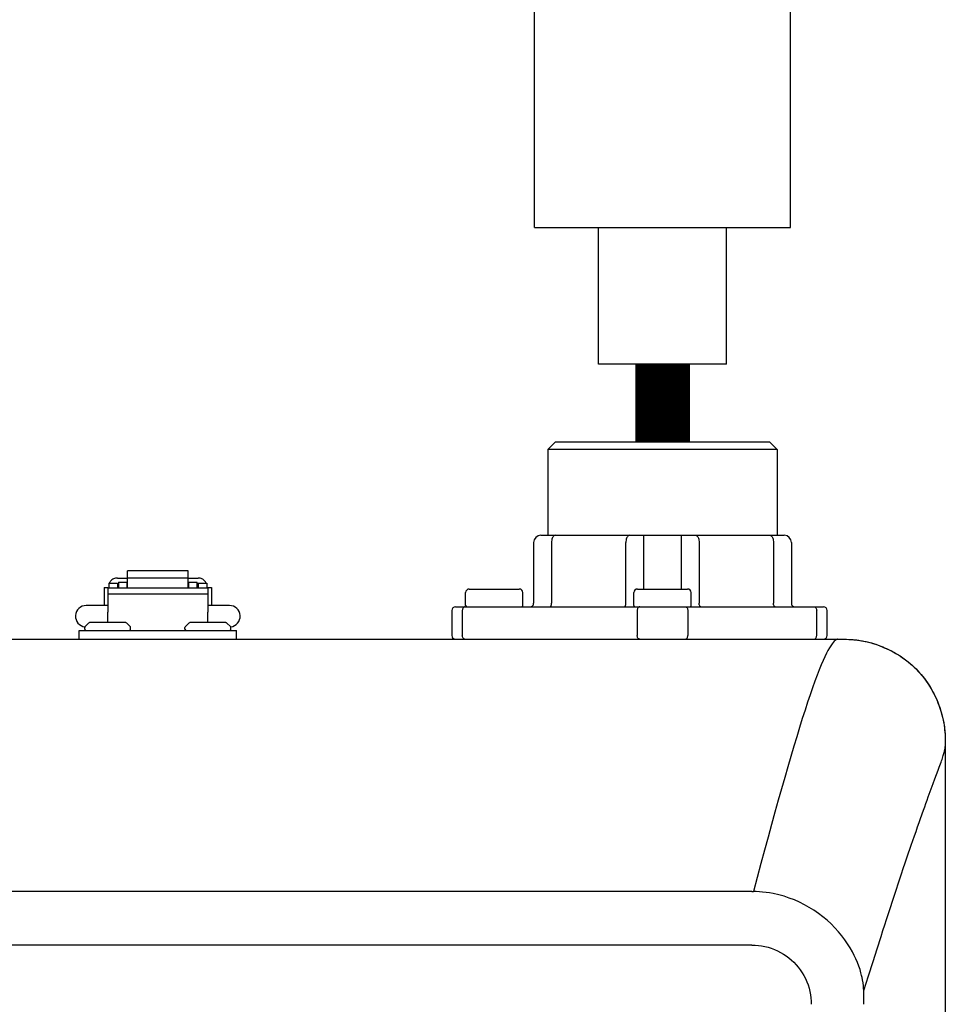
# Model space of a CAD drawing. Units: inches. Extents: x -167 to 134, y -56 to 153.
# Drawn here: x 45 to 50, y 47 to 52 of the extents above; entities that cross this region are included whole.
import ezdxf

# ---------------------------------------------------------------- set-up
doc = ezdxf.new("R2010")
doc.units = ezdxf.units.IN
doc.header["$MEASUREMENT"] = 0
doc.layers.add('menote', color=7, linetype='Continuous')

# ---------------------------------------------------------------- blocks, each defined once
blk = doc.blocks.new('Air Vent')
at = {"color": 2}
for p, q in [((-0.7031, 3.2869), (-0.4631, 3.2869)), ((-0.7031, 3.0469), (-0.7031, 3.2869)), ((-0.4631, 3.0469), (-0.4631, 3.2869)), ((-1.0547, 3), (-1.0547, 3.0469)), ((-1.0547, 3.0469), (1.0547, 3.0469)), ((1.0547, 3), (1.0547, 3.0469)), ((1.0547, 3), (-1.0547, 3)), ((-0.7031, 2.25), (-0.7031, 3)), ((-0.7031, 3), (0.7031, 3)), ((0.7031, 0.75), (0.7031, 3)), ((-0.7031, 0.75), (-0.7031, 2.25)), ((0.7031, 0.75), (-0.7031, 0.75)), ((-0.3516, 0), (-0.3516, 0.75)), ((0.3516, 0), (0.3516, 0.75)), ((-0.3516, 0), (0.3516, 0))]:
    blk.add_line(p, q, dxfattribs=at)
blk = doc.blocks.new('NHB-H (55-80-110-150)')
at = {"color": 9, "linetype": 'Continuous'}
for p, q in [((-0.2359, 26.41), (-0.2752, 26.3707)), ((0.9436, 26.41), (-0.2359, 26.41)), ((0.9436, 26.41), (0.983, 26.3707)), ((-0.2752, 26.3707), (-0.2752, 25.8989)), ((0.983, 26.3707), (-0.2752, 26.3707)), ((0.983, 26.3707), (0.983, 25.8989)), ((-0.3145, 25.8989), (1.0223, 25.8989)), ((0.251, 25.604), (0.251, 25.8989)), ((0.4568, 25.8989), (0.4568, 25.604)), ((-0.3539, 25.8596), (-0.3539, 25.5254)), ((-0.2556, 25.8596), (-0.2556, 25.5254)), ((0.1527, 25.5254), (0.1527, 25.8596)), ((0.5551, 25.8596), (0.5551, 25.5254)), ((0.9633, 25.8596), (0.9633, 25.5254)), ((1.0616, 25.8596), (1.0616, 25.5254)), ((-2.5852, 25.6111), (-2.5852, 25.7045)), ((-2.251, 25.7045), (-2.5852, 25.7045)), ((-2.251, 25.6111), (-2.251, 25.7045)), ((-2.6874, 25.6355), (-2.6874, 25.6111)), ((-2.6874, 25.6355), (-2.6402, 25.6355)), ((-2.6402, 25.6639), (-2.5852, 25.6639)), ((-2.6402, 25.6355), (-2.6402, 25.6111)), ((-2.6343, 25.6414), (-2.6343, 25.6111)), ((-2.6343, 25.6414), (-2.5871, 25.6414)), ((-2.5871, 25.6111), (-2.5871, 25.6414)), ((-2.251, 25.6636), (-2.5852, 25.6636)), ((-2.251, 25.6639), (-2.1959, 25.6639)), ((-2.249, 25.6414), (-2.249, 25.6111)), ((-2.249, 25.6414), (-2.2018, 25.6414)), ((-2.2018, 25.6111), (-2.2018, 25.6414)), ((-2.1959, 25.6355), (-2.1959, 25.6111)), ((-2.1959, 25.6355), (-2.1487, 25.6355)), ((-2.1487, 25.6355), (-2.1487, 25.6111)), ((-2.713, 25.6119), (-2.713, 25.5136)), ((-2.713, 25.6119), (-2.6933, 25.6119)), ((-2.6933, 25.6119), (-2.6933, 25.477)), ((-2.6933, 25.6111), (-2.1428, 25.6111)), ((-2.6933, 25.5778), (-2.1428, 25.5778)), ((-2.6343, 25.6198), (-2.6402, 25.6198)), ((-2.5852, 25.6198), (-2.5871, 25.6198)), ((-2.251, 25.6198), (-2.249, 25.6198)), ((-2.2018, 25.6198), (-2.1959, 25.6198)), ((-2.1428, 25.6119), (-2.1428, 25.477)), ((-2.1428, 25.6119), (-2.1232, 25.6119)), ((-2.1232, 25.6119), (-2.1232, 25.5136)), ((-0.7274, 25.5136), (-0.7274, 25.5843)), ((-0.7077, 25.604), (-0.4325, 25.604)), ((-0.4128, 25.5136), (-0.4128, 25.5843)), ((0.1966, 25.5136), (0.1966, 25.5843)), ((0.2162, 25.604), (0.4915, 25.604)), ((0.5111, 25.5136), (0.5111, 25.5843)), ((-2.6933, 25.5136), (-2.8112, 25.5136)), ((-2.6933, 25.4192), (-2.6933, 25.477)), ((-2.0249, 25.5136), (-2.1428, 25.5136)), ((-2.1428, 25.4192), (-2.1428, 25.477)), ((-0.8032, 25.486), (-0.8032, 25.3484)), ((-0.7836, 25.5057), (1.2385, 25.5057)), ((-0.7456, 25.486), (-0.7456, 25.3484)), ((0.2149, 25.486), (0.2149, 25.3484)), ((0.4929, 25.486), (0.4929, 25.3484)), ((1.2006, 25.3484), (1.2006, 25.486)), ((1.2582, 25.3484), (1.2582, 25.486)), ((-2.8168, 25.3979), (-2.7978, 25.4169)), ((-2.5943, 25.4192), (-2.7923, 25.4192)), ((-2.5698, 25.3979), (-2.5888, 25.4169)), ((-2.2664, 25.3979), (-2.2474, 25.4169)), ((-2.0439, 25.4192), (-2.2418, 25.4192)), ((-2.0193, 25.3979), (-2.0383, 25.4169)), ((-2.8506, 25.3288), (-2.8506, 25.376)), ((-2.8506, 25.376), (-1.9856, 25.376)), ((-2.8191, 25.3838), (-2.8191, 25.3924)), ((-2.5675, 25.3838), (-2.5675, 25.3924)), ((-2.2687, 25.3838), (-2.2687, 25.3924)), ((-2.017, 25.3838), (-2.017, 25.3924)), ((-1.9856, 25.3288), (-1.9856, 25.376))]:
    blk.add_line(p, q, dxfattribs=at)
at = {"linetype": 'Continuous'}
for p, q in [((-14.8819, 25.3288), (1.3172, 25.3288)), ((1.9069, 24.739), (1.9069, 2.131)), ((1.8192, 24.4782), (1.8405, 24.536)), ((0.8453, 23.9426), (-14.3392, 23.9426)), ((0.8453, 23.9426), (0.8531, 23.9426)), ((0.8453, 23.6489), (-14.3315, 23.6489))]:
    blk.add_line(p, q, dxfattribs=at)
at = {"color": 9, "linetype": 'Continuous'}
for points in [[(-0.2359, 25.8989), (-0.239, 25.8984), (-0.242, 25.897), (-0.2448, 25.8946), (-0.2475, 25.8914), (-0.2498, 25.8874), (-0.2518, 25.8827), (-0.2534, 25.8774), (-0.2546, 25.8717), (-0.2553, 25.8657), (-0.2556, 25.8596)], [(0.1723, 25.8989), (0.1692, 25.8984), (0.1662, 25.897), (0.1634, 25.8946), (0.1608, 25.8914), (0.1584, 25.8874), (0.1564, 25.8827), (0.1548, 25.8774), (0.1536, 25.8717), (0.1529, 25.8657), (0.1527, 25.8596)], [(0.5354, 25.8989), (0.5385, 25.8984), (0.5415, 25.897), (0.5443, 25.8946), (0.547, 25.8914), (0.5493, 25.8874), (0.5513, 25.8827), (0.5529, 25.8774), (0.5541, 25.8717), (0.5548, 25.8657), (0.5551, 25.8596)], [(0.9436, 25.8989), (0.9467, 25.8984), (0.9497, 25.897), (0.9526, 25.8946), (0.9552, 25.8914), (0.9575, 25.8874), (0.9595, 25.8827), (0.9612, 25.8774), (0.9623, 25.8717), (0.9631, 25.8657), (0.9633, 25.8596)], [(-2.6402, 25.6639), (-2.6455, 25.6636), (-2.6507, 25.6628), (-2.6558, 25.6615), (-2.6607, 25.6596), (-2.6653, 25.6572), (-2.6696, 25.6544), (-2.6736, 25.6512), (-2.6771, 25.6475), (-2.6802, 25.6435), (-2.6827, 25.6393), (-2.6844, 25.6355)], [(-2.1517, 25.6355), (-2.1534, 25.6393), (-2.156, 25.6435), (-2.159, 25.6475), (-2.1626, 25.6512), (-2.1665, 25.6544), (-2.1708, 25.6572), (-2.1754, 25.6596), (-2.1803, 25.6615), (-2.1854, 25.6628), (-2.1906, 25.6636), (-2.1959, 25.6639)], [(-0.2654, 25.5057), (-0.2635, 25.5061), (-0.2616, 25.5072), (-0.2599, 25.509), (-0.2584, 25.5115), (-0.2572, 25.5144), (-0.2563, 25.5178), (-0.2558, 25.5215), (-0.2556, 25.5254)], [(0.1428, 25.5057), (0.1447, 25.5061), (0.1466, 25.5072), (0.1483, 25.509), (0.1498, 25.5115), (0.151, 25.5144), (0.1519, 25.5178), (0.1525, 25.5215), (0.1527, 25.5254)], [(0.5649, 25.5057), (0.563, 25.5061), (0.5611, 25.5072), (0.5594, 25.509), (0.5579, 25.5115), (0.5567, 25.5144), (0.5558, 25.5178), (0.5553, 25.5215), (0.5551, 25.5254)], [(0.9731, 25.5057), (0.9712, 25.5061), (0.9694, 25.5072), (0.9677, 25.509), (0.9662, 25.5115), (0.965, 25.5144), (0.964, 25.5178), (0.9635, 25.5215), (0.9633, 25.5254)], [(-0.7317, 25.5057), (-0.7345, 25.5053), (-0.7371, 25.5042), (-0.7395, 25.5024), (-0.7416, 25.4999), (-0.7433, 25.497), (-0.7446, 25.4936), (-0.7454, 25.4899), (-0.7456, 25.486)], [(0.2288, 25.5057), (0.226, 25.5053), (0.2234, 25.5042), (0.221, 25.5024), (0.2189, 25.4999), (0.2172, 25.497), (0.2159, 25.4936), (0.2151, 25.4899), (0.2149, 25.486)], [(0.479, 25.5057), (0.4817, 25.5053), (0.4843, 25.5042), (0.4867, 25.5024), (0.4888, 25.4999), (0.4905, 25.497), (0.4918, 25.4936), (0.4926, 25.4899), (0.4929, 25.486)], [(1.1867, 25.5057), (1.1894, 25.5053), (1.192, 25.5042), (1.1944, 25.5024), (1.1965, 25.4999), (1.1983, 25.497), (1.1995, 25.4936), (1.2003, 25.4899), (1.2006, 25.486)], [(-0.7395, 25.3321), (-0.7416, 25.3345), (-0.7433, 25.3375), (-0.7446, 25.3409), (-0.7454, 25.3446), (-0.7456, 25.3484)], [(-0.7317, 25.3288), (-0.7345, 25.3292), (-0.7371, 25.3303), (-0.7395, 25.3321)], [(0.2288, 25.3288), (0.226, 25.3292), (0.2234, 25.3303), (0.221, 25.3321), (0.2189, 25.3345), (0.2172, 25.3375), (0.2159, 25.3409), (0.2151, 25.3446), (0.2149, 25.3484)], [(0.479, 25.3288), (0.4817, 25.3292), (0.4843, 25.3303), (0.4867, 25.3321), (0.4888, 25.3345), (0.4905, 25.3375), (0.4918, 25.3409), (0.4926, 25.3446), (0.4929, 25.3484)], [(1.1867, 25.3288), (1.1894, 25.3292), (1.192, 25.3303), (1.1944, 25.3321), (1.1965, 25.3345), (1.1983, 25.3375), (1.1995, 25.3409), (1.2003, 25.3446), (1.2006, 25.3484)]]:
    blk.add_lwpolyline(points, dxfattribs=at)
at = {"linetype": 'Continuous'}
for points in [[(1.3172, 25.3288), (1.3163, 25.3287), (1.3144, 25.3283), (1.3113, 25.3271), (1.3074, 25.325), (1.3027, 25.3217), (1.2973, 25.317), (1.2914, 25.3107), (1.2849, 25.3027), (1.2779, 25.2928), (1.2704, 25.281), (1.2625, 25.2671), (1.254, 25.2509), (1.2449, 25.2323), (1.2353, 25.211), (1.225, 25.1869), (1.2141, 25.16), (1.2027, 25.1303), (1.1906, 25.0977), (1.1779, 25.0622), (1.1646, 25.0237), (1.1508, 24.9824), (1.1365, 24.9386), (1.1217, 24.8921), (1.1064, 24.8434), (1.0909, 24.7928), (1.075, 24.7402), (1.0587, 24.6852), (1.042, 24.6281), (1.0248, 24.5688), (1.0073, 24.5074), (0.9893, 24.444), (0.9711, 24.3786), (0.9524, 24.3111), (0.9333, 24.2416), (0.9138, 24.17), (0.894, 24.0963), (0.8737, 24.0205), (0.8531, 23.9426)], [(1.3172, 25.3288), (1.3518, 25.3284), (1.3645, 25.3281)], [(1.3645, 25.3281), (1.3852, 25.3271), (1.4173, 25.3243), (1.4482, 25.3199), (1.4779, 25.3137), (1.5064, 25.3062), (1.5339, 25.2974), (1.5605, 25.2874), (1.5861, 25.2763), (1.611, 25.2641), (1.6351, 25.2508), (1.6585, 25.2363), (1.6813, 25.2207), (1.7033, 25.2038), (1.7246, 25.1857), (1.7449, 25.1665), (1.7641, 25.1462), (1.7821, 25.1249), (1.799, 25.1028), (1.8146, 25.08), (1.829, 25.0566), (1.8424, 25.0325), (1.8546, 25.0077), (1.8657, 24.982), (1.8756, 24.9555), (1.8844, 24.928), (1.892, 24.8995), (1.8981, 24.8698), (1.9025, 24.839), (1.9053, 24.8069), (1.9066, 24.7735), (1.9069, 24.739)], [(1.3769, 25.3275), (1.3842, 25.3271), (1.3913, 25.3266), (1.3983, 25.3261), (1.4051, 25.3255), (1.412, 25.3249), (1.4188, 25.3241), (1.4256, 25.3233), (1.4325, 25.3224), (1.4394, 25.3213), (1.4462, 25.3202), (1.453, 25.319), (1.4598, 25.3177), (1.4665, 25.3163), (1.4732, 25.3149), (1.48, 25.3133), (1.4869, 25.3116), (1.4939, 25.3097), (1.5013, 25.3077), (1.5089, 25.3055), (1.517, 25.303), (1.5255, 25.3003), (1.5344, 25.2972), (1.5438, 25.2939), (1.5534, 25.2902), (1.5634, 25.2862), (1.5737, 25.2818), (1.5841, 25.2772), (1.5948, 25.2722), (1.6057, 25.2668), (1.6167, 25.2611), (1.6277, 25.255), (1.6388, 25.2485), (1.65, 25.2417), (1.6611, 25.2346), (1.6723, 25.227), (1.6833, 25.2191), (1.6943, 25.2109), (1.7051, 25.2023), (1.7158, 25.1934), (1.7263, 25.1842), (1.7365, 25.1746), (1.7465, 25.1648), (1.7562, 25.1548), (1.7656, 25.1445), (1.7747, 25.134), (1.7835, 25.1232), (1.792, 25.1122), (1.8003, 25.101), (1.8083, 25.0896), (1.8159, 25.078), (1.8233, 25.0662), (1.8305, 25.0542), (1.8373, 25.042), (1.8438, 25.0297), (1.85, 25.0172), (1.8559, 25.0046), (1.8615, 24.9919), (1.8668, 24.979), (1.8718, 24.9661), (1.8765, 24.953), (1.8809, 24.9399), (1.8849, 24.9266), (1.8887, 24.9131), (1.8921, 24.8995), (1.8951, 24.8858), (1.8977, 24.8721), (1.8999, 24.8585), (1.9017, 24.8451), (1.9032, 24.8316), (1.9044, 24.8178), (1.9054, 24.8035), (1.9061, 24.7886), (1.9066, 24.7729), (1.9068, 24.7564), (1.9069, 24.739)], [(1.8698, 24.6154), (1.8734, 24.6252), (1.8769, 24.6348), (1.8803, 24.6442), (1.8834, 24.6531), (1.8862, 24.6611), (1.8888, 24.6687), (1.8913, 24.676), (1.8936, 24.683), (1.8957, 24.6895), (1.8975, 24.6955), (1.8992, 24.7013), (1.9007, 24.7067), (1.9021, 24.7118), (1.9033, 24.7166), (1.9043, 24.7209), (1.9051, 24.7247), (1.9057, 24.7281), (1.9061, 24.7309), (1.9065, 24.7333), (1.9067, 24.7354), (1.9068, 24.7369), (1.9069, 24.7381), (1.9069, 24.7388), (1.9069, 24.739)], [(1.8586, 24.5849), (1.8624, 24.5952), (1.8698, 24.6154)], [(1.8405, 24.536), (1.8501, 24.5617), (1.8586, 24.5849)], [(1.7871, 24.3894), (1.7939, 24.4085), (1.8004, 24.4264), (1.8071, 24.4449), (1.8135, 24.4625), (1.8192, 24.4782)], [(1.7198, 24.1973), (1.7288, 24.2235), (1.7373, 24.2479), (1.746, 24.2731), (1.7546, 24.2977), (1.7629, 24.3211), (1.7709, 24.344), (1.7871, 24.3894)], [(1.6665, 24.0399), (1.6761, 24.0684), (1.6869, 24.1003), (1.698, 24.1333), (1.7198, 24.1973)], [(1.6167, 23.8891), (1.6387, 23.9562), (1.6483, 23.9851), (1.6665, 24.0399)], [(0.9624, 23.9315), (0.942, 23.9352), (0.9224, 23.938), (0.9037, 23.9401), (0.8859, 23.9415), (0.8691, 23.9423), (0.8531, 23.9426)], [(1.4593, 23.3998), (1.4585, 23.4114), (1.4572, 23.4249), (1.4551, 23.4415), (1.4523, 23.4579), (1.4499, 23.4701), (1.4472, 23.4821), (1.4434, 23.497), (1.4385, 23.5138), (1.4319, 23.5335), (1.4241, 23.5539), (1.416, 23.5726), (1.4071, 23.5916), (1.3965, 23.6118), (1.3845, 23.6329), (1.3706, 23.6552), (1.3551, 23.6777), (1.3383, 23.7001), (1.3201, 23.7222), (1.3006, 23.7439), (1.2797, 23.765), (1.2575, 23.7854), (1.2343, 23.8048), (1.2104, 23.8229), (1.1856, 23.84), (1.1599, 23.8559), (1.1334, 23.8706), (1.1061, 23.8842), (1.0783, 23.8964), (1.0499, 23.9072), (1.0211, 23.9167), (0.9919, 23.9248), (0.9624, 23.9315)], [(1.532, 23.6278), (1.5541, 23.6966), (1.5644, 23.7283), (1.5744, 23.7592), (1.5843, 23.79), (1.5946, 23.8214), (1.6055, 23.855), (1.6167, 23.8891)], [(0.8453, 23.6489), (0.8628, 23.6485), (0.8804, 23.6471), (0.8982, 23.6447), (0.916, 23.6412), (0.9337, 23.6367), (0.9513, 23.6312), (0.9687, 23.6246), (0.9857, 23.617), (1.0021, 23.6086), (1.0179, 23.5993), (1.0332, 23.5892), (1.0478, 23.5783), (1.0617, 23.5666), (1.0749, 23.5542), (1.0874, 23.541), (1.0992, 23.527), (1.1103, 23.5124), (1.1205, 23.497), (1.13, 23.4811), (1.1385, 23.4645), (1.1462, 23.4473), (1.1529, 23.4297), (1.1585, 23.4119), (1.163, 23.394), (1.1665, 23.3762), (1.1689, 23.3584), (1.1703, 23.3409), (1.1707, 23.3235)], [(1.5099, 23.5586), (1.5211, 23.5939), (1.532, 23.6278)], [(1.4593, 23.3998), (1.4719, 23.4396), (1.4846, 23.4794), (1.5099, 23.5586)], [(1.4597, 23.3235), (1.4597, 23.3363), (1.4597, 23.349), (1.4596, 23.3617), (1.4595, 23.3744), (1.4594, 23.3871), (1.4593, 23.3998)]]:
    blk.add_lwpolyline(points, dxfattribs=at)
at = {"color": 9, "linetype": 'Continuous'}
for centre, radius, start, end in [((-0.3145, 25.8596), 0.0393, 90, 180), ((1.0223, 25.8596), 0.0393, 0, 90), ((-0.7077, 25.5843), 0.0197, 90, 180), ((-0.4325, 25.5843), 0.0197, 0, 90), ((0.2162, 25.5843), 0.0197, 90, 180), ((0.4915, 25.5843), 0.0197, 0, 90), ((-0.3735, 25.5254), 0.0197, 270, 0), ((1.0812, 25.5254), 0.0197, 180, 270), ((-2.8112, 25.4546), 0.059, 90, 263.2589), ((-2.0249, 25.4546), 0.059, 276.7411, 90), ((-0.7836, 25.486), 0.0197, 90, 180), ((-0.7195, 25.5136), 0.00786, 180, 270), ((-0.4207, 25.5136), 0.00786, 270, 0), ((0.2045, 25.5136), 0.00786, 180, 270), ((0.5033, 25.5136), 0.00786, 270, 0), ((1.2385, 25.486), 0.0197, 0, 90), ((-2.7923, 25.4113), 0.00786, 90, 135), ((-2.5943, 25.4113), 0.00786, 45, 90), ((-2.2418, 25.4113), 0.00786, 90, 135), ((-2.0439, 25.4113), 0.00786, 45, 90), ((-2.8112, 25.3924), 0.00786, 135, 180), ((-2.8112, 25.3838), 0.00786, 180, 270), ((-2.5753, 25.3838), 0.00786, 270, 0), ((-2.5753, 25.3924), 0.00786, 0, 45), ((-2.2608, 25.3924), 0.00786, 135, 180), ((-2.2608, 25.3838), 0.00786, 180, 270), ((-2.0249, 25.3838), 0.00786, 270, 0), ((-2.0249, 25.3924), 0.00786, 0, 45), ((-0.7836, 25.3484), 0.0197, 180, 258.75), ((1.2385, 25.3484), 0.0197, 270, 0)]:
    blk.add_arc(centre, radius, start, end, dxfattribs=at)

msp = doc.modelspace()

# ---------------------------------------------------------------- linework, layer by layer
at = {"layer": 'menote', "const_width": 0.3}
msp.add_lwpolyline([(48.0788, 49.7123), (48.0788, 50.1409)], dxfattribs=at)

# ---------------------------------------------------------------- block references
msp.add_blockref('NHB-H (55-80-110-150)', (47.7249, 23.3023))
at = {"layer": 'menote', "xscale": -1, "rotation": 1.000000002804313e-05}
msp.add_blockref('Air Vent', (48.0788, 50.1409), dxfattribs=at)

doc.saveas('drawing.dxf')
